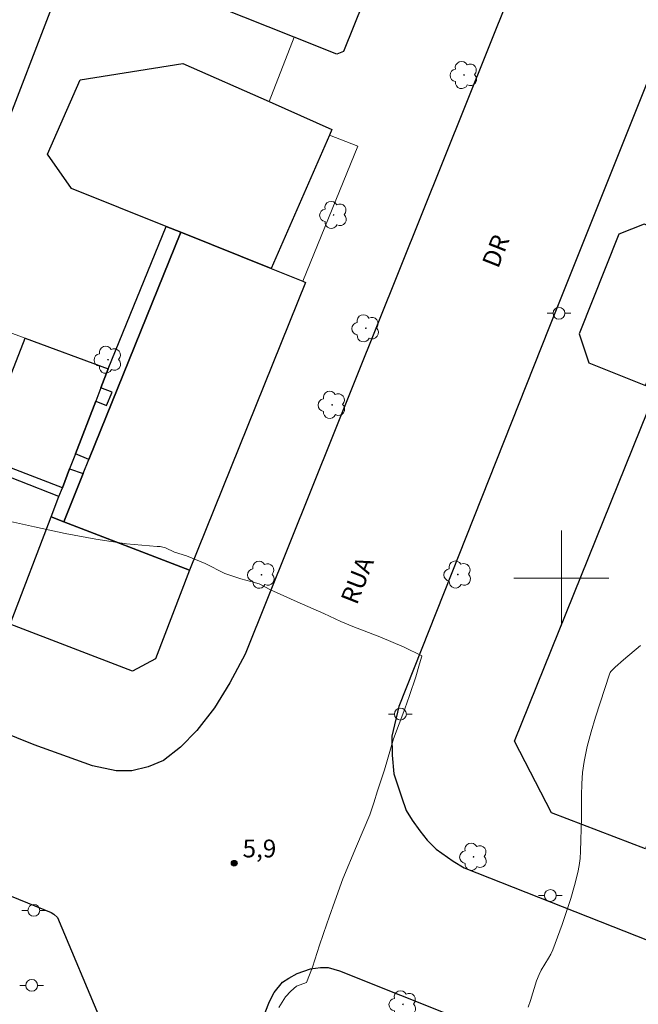
# Model space of a CAD drawing. Units: metres. Extents: x 282172 to 282687, y 1656050 to 1656615.
# Drawn here: x 282454 to 282506, y 1656464 to 1656547 of the extents above; entities that cross this region are included whole.
import ezdxf

# ---------------------------------------------------------------- set-up
doc = ezdxf.new("R2010")
doc.units = ezdxf.units.M
doc.header["$MEASUREMENT"] = 0
for name, color, linetype, lineweight, true_color in [('Arvores_Isoladas', 7, 'Continuous', 18, 0x00ff33), ('Curvas_Intermediarias', 7, 'Continuous', 9, 0x783c14), ('Pto_Cotado', 7, 'Continuous', 9, 0x783c14), ('Topon_Pto_Cotado', 7, 'Continuous', 9, 0x783c14)]:
    doc.layers.add(name, color=color, linetype=linetype, lineweight=lineweight, true_color=true_color)
for name, color, linetype, lineweight in [('Edificacoes', 7, 'Continuous', 30), ('Malha_Coordenadas', 7, 'Continuous', 15), ('Muro_Grade', 8, 'Continuous', 20), ('Pavimentacao_Asfaltica_Mfio', 10, 'Continuous', 30), ('Poste', 7, 'Continuous', 9), ('Topon_de_Vias', 7, 'Continuous', 9)]:
    doc.layers.add(name, color=color, linetype=linetype, lineweight=lineweight)
doc.styles.add('Arial', font='arial.ttf', dxfattribs={"height": 1.5})

# ---------------------------------------------------------------- blocks, each defined once
blk = doc.blocks.new('Cotas')
at = {"layer": 'Pto_Cotado'}
blk.add_hatch(color=256, dxfattribs=at).paths.add_polyline_path([(0, 0.24, 1), (0, -0.24, 1)])
at = {"layer": 'Pto_Cotado', "lineweight": -3}
blk.add_lwpolyline([(0, -0.24, -1), (0, 0.24, -1)], format="xyb", close=True, dxfattribs=at)
blk = doc.blocks.new('Arvore')
at = {"layer": 'Arvores_Isoladas'}
blk.add_lwpolyline([(-0.718, 0.493, 0.872324), (-0.722, -0.551, 0.862983), (0.284, -0.827, 0.900105), (0.89, 0.029, 0.863155), (0.262, 0.861, 0.882486)], format="xyb", close=True, dxfattribs=at)
blk.add_circle((0, 0), 0.0286, dxfattribs=at)
blk = doc.blocks.new('Poste')
at = {"layer": 'Poste'}
for points in [[(-0.5, 0), (-1, 0)], [(0.5, 0), (1, 0)]]:
    blk.add_lwpolyline(points, dxfattribs=at)
blk.add_lwpolyline([(0, 0.5, 1), (0, -0.5, 1)], format="xyb", close=True, dxfattribs=at)

msp = doc.modelspace()

# ---------------------------------------------------------------- linework, layer by layer
at = {"layer": 'Curvas_Intermediarias', "flags": 128}
for points, elevation in [([(282476.197, 1656463.819), (282476.773, 1656464.722), (282477.211, 1656465.221), (282477.683, 1656465.617), (282478.529, 1656465.934), (282479.043, 1656467.242), (282479.639, 1656469.086), (282480.239, 1656470.866), (282480.447, 1656471.448), (282480.913, 1656472.797), (282481.591, 1656474.657), (282482.734, 1656477.427), (282483.88, 1656480.072), (282484.197, 1656481.074), (282484.499, 1656482.09), (282485.091, 1656483.848), (282485.863, 1656486.459), (282486.805, 1656488.988), (282487.222, 1656490.121), (282487.736, 1656491.671), (282488.053, 1656492.778), (282488.236, 1656493.417), (282488.243, 1656493.455), (282486.765, 1656494.186), (282484.716, 1656495.039), (282482.448, 1656495.918), (282481.415, 1656496.354), (282480.003, 1656497.017), (282477.754, 1656498.006), (282475.502, 1656499.021), (282474.553, 1656499.514), (282473.849, 1656499.711), (282472.993, 1656499.935), (282471.663, 1656500.401), (282470.007, 1656501.216), (282468.439, 1656501.864), (282467.409, 1656502.198), (282466.664, 1656502.55), (282466.201, 1656502.657), (282465.964, 1656502.661), (282463.384, 1656502.896), (282460.789, 1656503.277), (282458.196, 1656503.761), (282455.622, 1656504.306), (282453.084, 1656504.868)], 6), ([(282506.661, 1656494.32), (282505.231, 1656493.12), (282504.541, 1656492.501), (282504.353, 1656492.327), (282504.179, 1656492.139), (282504.11, 1656492.035), (282504.059, 1656491.922), (282503.254, 1656489.497), (282502.864, 1656488.273), (282502.503, 1656487.043), (282502.184, 1656485.805), (282501.922, 1656484.56), (282501.791, 1656483.623), (282501.725, 1656482.676), (282501.701, 1656481.722), (282501.69, 1656479.806), (282501.605, 1656477.008), (282501.571, 1656476.396), (282501.506, 1656475.79), (282501.395, 1656475.193), (282501.114, 1656474.095), (282500.794, 1656473.002), (282500.442, 1656471.915), (282500.065, 1656470.835), (282499.268, 1656468.697), (282499.107, 1656468.339), (282498.914, 1656467.994), (282498.291, 1656466.978), (282498.117, 1656466.624), (282497.91, 1656466.084), (282497.398, 1656464.414), (282497.204, 1656463.87)], 7)]:
    msp.add_lwpolyline(points, dxfattribs=dict(at, elevation=elevation))
at = {"layer": 'Edificacoes', "flags": 128}
for points in [[(282464.331, 1656565.701), (282466.052, 1656565.012), (282470.033, 1656563.42), (282478.59, 1656559.997), (282481.218, 1656558.946), (282486.634, 1656556.779), (282481.66, 1656544.344), (282481.087, 1656544.116), (282477.507, 1656545.549), (282462.594, 1656551.514), (282464.795, 1656557.015), (282465.737, 1656559.371), (282462.342, 1656560.729)], [(282452.246, 1656535.573), (282457.861, 1656550.126), (282446.61, 1656554.467), (282446.922, 1656555.274), (282439.785, 1656558.027), (282426.241, 1656563.253), (282420.303, 1656547.898), (282426.443, 1656545.529), (282433.567, 1656542.78), (282444.071, 1656538.727)], [(282458.752, 1656532.826), (282456.73, 1656535.718), (282459.466, 1656541.965), (282468.119, 1656543.35), (282475.385, 1656540.131), (282480.671, 1656537.79), (282480.459, 1656537.304), (282475.57, 1656526.064), (282467.948, 1656529.128), (282466.705, 1656529.628)], [(282467.948, 1656529.128), (282460.206, 1656509.989), (282459.068, 1656510.464), (282460.775, 1656514.91), (282461.699, 1656514.536), (282462.152, 1656515.657), (282461.209, 1656516.039), (282461.818, 1656517.627), (282466.705, 1656529.628)], [(282517.019, 1656513.001), (282518.878, 1656517.647), (282521.074, 1656523.135), (282521.117, 1656523.242), (282511.387, 1656527.136), (282511.699, 1656527.916), (282506.983, 1656529.803), (282504.853, 1656528.961), (282501.491, 1656520.56), (282502.315, 1656518.125), (282507.091, 1656516.214), (282507.353, 1656516.87), (282508.256, 1656516.508), (282516.658, 1656513.146)], [(282459.733, 1656508.819), (282460.206, 1656509.989), (282467.948, 1656529.128), (282475.57, 1656526.064), (282478.221, 1656524.998), (282478.461, 1656524.901), (282468.69, 1656500.673), (282458.085, 1656504.746)], [(282461.818, 1656517.627), (282461.209, 1656516.039), (282460.775, 1656514.91), (282459.068, 1656510.464), (282458.582, 1656509.198), (282457.973, 1656507.613), (282451.331, 1656510.163), (282453.449, 1656515.678), (282453.136, 1656515.798), (282454.834, 1656520.206)], [(282507.072, 1656477.205), (282499.171, 1656480.228), (282496.043, 1656486.279), (282507.292, 1656514.101), (282515.694, 1656510.738), (282519.523, 1656509.206), (282511.78, 1656489.305)], [(282447.585, 1656498.437), (282453.489, 1656495.936), (282453.559, 1656496.119), (282457.028, 1656505.152), (282457.684, 1656506.86), (282451.061, 1656509.461), (282449.937, 1656506.533), (282451.2, 1656506.048), (282449.298, 1656501.096), (282448.695, 1656501.328)], [(282457.028, 1656505.152), (282457.684, 1656506.86), (282457.973, 1656507.613), (282458.582, 1656509.198), (282459.733, 1656508.819), (282458.085, 1656504.746)], [(282458.085, 1656504.746), (282468.69, 1656500.673), (282465.818, 1656493.194), (282463.878, 1656492.156), (282453.559, 1656496.119), (282457.028, 1656505.152)]]:
    msp.add_lwpolyline(points, close=True, dxfattribs=at)
at = {"layer": 'Malha_Coordenadas', "flags": 128}
for points in [[(282500, 1656504), (282500, 1656496)], [(282504, 1656500), (282496, 1656500)]]:
    msp.add_lwpolyline(points, dxfattribs=at)
at = {"layer": 'Muro_Grade', "flags": 128}
for points in [[(282475.385, 1656540.131), (282477.507, 1656545.549)], [(282480.459, 1656537.304), (282482.868, 1656536.381), (282478.221, 1656524.998)]]:
    msp.add_lwpolyline(points, dxfattribs=at)
msp.add_lwpolyline([(282447.432, 1656522.94), (282446.026, 1656519.251), (282445.785, 1656518.618), (282442.146, 1656509.068), (282439.544, 1656502.24), (282438.165, 1656498.622), (282452.382, 1656493.053), (282453.489, 1656495.936), (282453.559, 1656496.119), (282457.028, 1656505.152), (282457.684, 1656506.86), (282457.973, 1656507.613), (282458.582, 1656509.198), (282459.068, 1656510.464), (282460.775, 1656514.91), (282461.209, 1656516.039), (282461.818, 1656517.627), (282454.834, 1656520.206)], close=True, dxfattribs=at)
at = {"layer": 'Pavimentacao_Asfaltica_Mfio', "flags": 128}
for points in [[(282534.53, 1656610.021), (282523.755, 1656583.115), (282498.94, 1656521.038), (282486.3, 1656489.182), (282485.715, 1656486.693), (282485.737, 1656485.1), (282485.895, 1656483.52), (282486.546, 1656481.573), (282486.939, 1656480.423), (282487.427, 1656479.623), (282488.079, 1656478.723), (282488.699, 1656477.935), (282489.447, 1656477.182), (282490.872, 1656476.172), (282491.81, 1656475.604), (282521.901, 1656463.733)], [(282495.645, 1656549.192), (282473.371, 1656493.584), (282472.065, 1656491.189), (282470.778, 1656489.078), (282469.307, 1656487.169), (282467.922, 1656485.754), (282466.489, 1656484.63), (282465.192, 1656484.113), (282463.81, 1656483.761), (282462.514, 1656483.763), (282460.521, 1656484.189), (282455.581, 1656485.947), (282426.935, 1656497.514), (282352.285, 1656528.153), (282319.754, 1656541.458), (282318.7, 1656542.212), (282317.955, 1656543.117), (282317.555, 1656543.845), (282317.438, 1656544.497), (282317.477, 1656545.37), (282317.539, 1656545.698), (282320.549, 1656552.994), (282332.145, 1656582.138), (282343.109, 1656609.714)], [(282370.583, 1656507.193), (282400.252, 1656495.038), (282430.521, 1656482.637), (282457.017, 1656471.833), (282457.24, 1656471.694), (282457.567, 1656471.409), (282461.248, 1656462.641), (282453.575, 1656442.616), (282442.338, 1656413.024), (282414.585, 1656341.505), (282411.16, 1656340.006), (282380.198, 1656352.737)], [(282458.468, 1656421.28), (282475.409, 1656464.337), (282475.807, 1656465.096), (282476.512, 1656465.975), (282477.042, 1656466.301), (282477.742, 1656466.708), (282478.873, 1656467.085), (282479.713, 1656467.2), (282480.365, 1656467.191), (282481.317, 1656466.917), (282517.149, 1656452.623)]]:
    msp.add_lwpolyline(points, dxfattribs=at)

# ---------------------------------------------------------------- block references
at = {"layer": 'Arvores_Isoladas'}
for p in [(282491.795, 1656542.374), (282480.814, 1656530.588), (282483.525, 1656521.038), (282461.813, 1656518.394), (282480.681, 1656514.595), (282474.738, 1656500.284), (282491.278, 1656500.3), (282492.606, 1656476.525), (282486.653, 1656464.1)]:
    msp.add_blockref('Arvore', p, dxfattribs=at)
at = {"layer": 'Poste'}
for p in [(282499.795, 1656522.31), (282486.443, 1656488.547), (282499.075, 1656473.267), (282455.564, 1656472.012), (282455.387, 1656465.695)]:
    msp.add_blockref('Poste', p, dxfattribs=at)
at = {"layer": 'Pto_Cotado'}
msp.add_blockref('Cotas', (282472.442, 1656475.988, 5.88), dxfattribs=at)

# ---------------------------------------------------------------- texts
at = {"layer": 'Topon_de_Vias', "style": 'Arial'}
for s, p in [('DR', (282494.671, 1656526.013)), ('RUA', (282482.769, 1656497.678))]:
    msp.add_text(s, height=1.5, rotation=68.49144, dxfattribs=at).set_placement(p)
at = {"layer": 'Topon_Pto_Cotado', "style": 'Arial'}
msp.add_text('5,9', height=1.5, dxfattribs=at).set_placement((282473.149, 1656476.477, 5.88))

doc.saveas('drawing.dxf')
